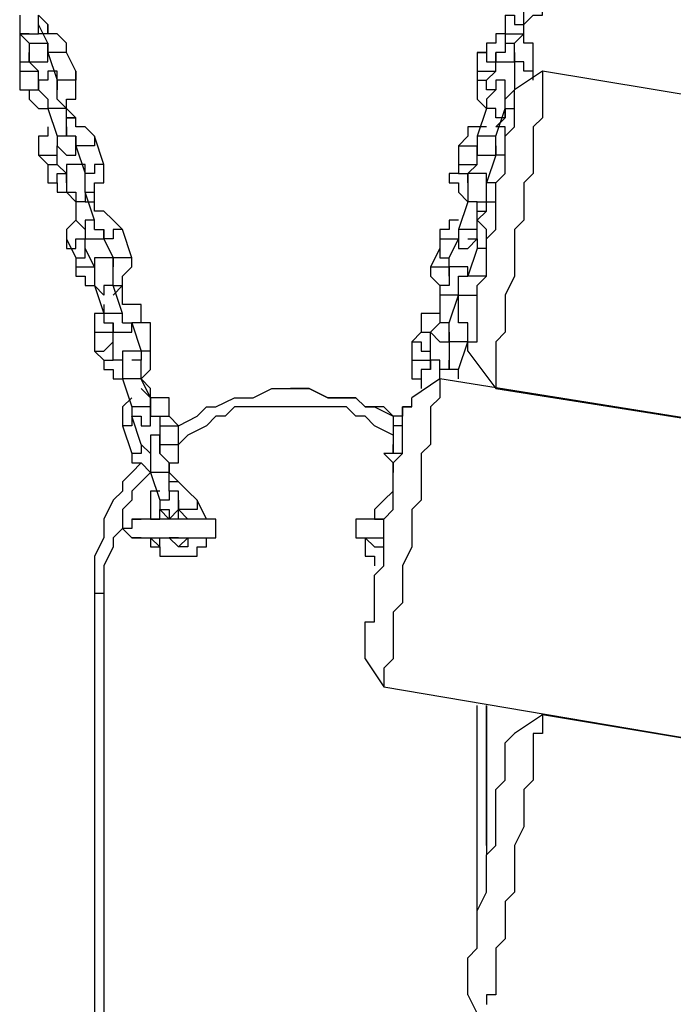
# Model space of a CAD drawing. Units: inches. Extents: x 145 to 351, y 186 to 326.
# Drawn here: x 264 to 266, y 248 to 252 of the extents above; entities that cross this region are included whole.
import ezdxf

# ---------------------------------------------------------------- set-up
doc = ezdxf.new("R2010")
doc.units = ezdxf.units.IN
doc.header["$MEASUREMENT"] = 0
doc.layers.add('Ebene 1', color=7, linetype='Continuous')

msp = doc.modelspace()

# ---------------------------------------------------------------- linework, layer by layer
at = {"layer": 'Ebene 1', "color": 7, "lineweight": 25, "true_color": 0xffffff}
for points in [[(265.5006, 252.1655), (265.5006, 252.1655), (265.5359, 252.2008), (265.571, 252.2008), (265.571, 252.2361), (265.6064, 252.2361), (265.6064, 252.2714)], [(265.5006, 252.1655), (265.5006, 252.2008), (265.5006, 252.2361), (265.5359, 252.2361), (265.5359, 252.2714)], [(263.5956, 252.2008), (263.5956, 252.1303)], [(263.7014, 252.1655), (263.6661, 252.2008)], [(263.6661, 252.1655), (263.6661, 252.2008)], [(265.43, 252.2008), (265.43, 252.2008), (265.4653, 252.2008), (265.4653, 252.1655), (265.5006, 252.1655)], [(265.43, 252.2008), (265.43, 252.1303)], [(263.5956, 252.1303), (263.5956, 252.1303), (263.6308, 252.1303), (263.6661, 252.1303), (263.6661, 252.1655)], [(263.7014, 252.095), (263.6661, 252.1655)], [(263.7014, 252.1655), (263.7014, 252.1655), (263.7014, 252.1303)], [(263.7014, 252.1303), (263.7014, 252.1655)], [(265.5006, 252.1303), (265.5006, 252.1655)], [(265.5006, 252.1303), (265.5006, 252.1655)], [(263.5956, 252.1303), (263.6308, 252.095)], [(263.6308, 252.1303), (263.5956, 252.1303), (263.5956, 252.095), (263.5956, 252.0597), (263.5956, 252.0244)], [(263.772, 252.0597), (263.772, 252.095), (263.7367, 252.1303), (263.7014, 252.1303), (263.6661, 252.1303)], [(265.43, 252.1303), (265.3947, 252.1303), (265.3947, 252.095), (265.3595, 252.095), (265.3595, 252.0597), (265.3242, 252.0597)], [(265.43, 252.1303), (265.43, 252.1303), (265.4653, 252.1303), (265.5006, 252.1303)], [(265.43, 252.1303), (265.43, 252.095)], [(265.4653, 252.095), (265.5006, 252.1303)], [(265.5006, 252.1303), (265.5006, 252.1303)], [(265.5006, 252.095), (265.5006, 252.1303)], [(265.5359, 251.9891), (265.5359, 252.0244), (265.5359, 252.0597), (265.5359, 252.095), (265.5006, 252.095), (265.5006, 252.1303)], [(263.6308, 252.095), (263.6308, 252.095), (263.6661, 252.095), (263.7014, 252.095)], [(263.6308, 252.095), (263.6308, 252.095), (263.6308, 252.0597), (263.6308, 252.0244), (263.6661, 252.0244), (263.7014, 252.0244), (263.7014, 252.0597)], [(263.7014, 252.0597), (263.7014, 252.0597), (263.7014, 252.095)], [(263.7014, 252.095), (263.7014, 252.095), (263.7014, 252.0597)], [(265.43, 252.095), (265.43, 252.095), (265.43, 252.0597), (265.3947, 252.0597), (265.3947, 252.0244), (265.43, 252.0244), (265.4653, 252.0244), (265.4653, 252.0597)], [(265.43, 252.095), (265.43, 252.095), (265.4653, 252.095)], [(265.4653, 252.0244), (265.4653, 252.0244), (265.4653, 252.0597), (265.4653, 252.095)], [(263.6308, 252.0244), (263.6308, 252.0597)], [(263.772, 252.0597), (263.772, 252.0597), (263.7367, 252.0597), (263.7014, 252.0597)], [(263.7014, 252.0597), (263.7367, 251.954)], [(263.8072, 251.9891), (263.772, 252.0597)], [(265.3242, 252.0597), (265.3595, 252.0597), (265.3595, 252.0244), (265.3947, 252.0244)], [(265.3242, 252.0597), (265.3242, 251.9891)], [(265.3947, 252.0244), (265.3947, 252.0597)], [(265.4653, 252.0597), (265.4653, 252.0597), (265.4653, 252.0244)], [(263.5956, 252.0244), (263.5956, 252.0244), (263.6308, 252.0244)], [(263.5956, 252.0244), (263.5956, 251.9891)], [(263.6308, 252.0244), (263.6308, 252.0244)], [(263.6661, 251.9891), (263.6308, 252.0244)], [(263.6308, 252.0244), (263.6308, 252.0244)], [(265.3947, 252.0244), (265.3947, 252.0244)], [(265.3947, 251.9891), (265.3947, 252.0244)], [(265.5359, 251.9891), (265.5359, 251.9891), (265.5006, 251.9891), (265.5006, 252.0244), (265.4653, 252.0244)], [(265.4653, 252.0244), (265.4653, 251.9186)], [(263.5956, 251.9891), (263.5956, 251.9891), (263.6308, 251.9891), (263.6661, 251.9891)], [(263.5956, 251.9891), (263.5956, 251.9186)], [(263.6661, 251.9891), (263.6661, 251.9891)], [(263.6661, 251.954), (263.6661, 251.9891)], [(263.7367, 251.954), (263.7367, 251.954), (263.7367, 251.9891), (263.7014, 251.9891), (263.7014, 251.954), (263.6661, 251.954), (263.6661, 251.9186), (263.7014, 251.8833), (263.7014, 251.848)], [(263.8072, 251.9891), (263.8072, 251.9891), (263.8072, 251.954), (263.772, 251.954), (263.7367, 251.954)], [(263.772, 251.848), (263.772, 251.8833), (263.8072, 251.8833), (263.8072, 251.9186), (263.8072, 251.954), (263.8072, 251.9891)], [(265.3242, 251.9891), (265.3242, 251.9891), (265.3595, 251.9891), (265.3947, 251.9891)], [(265.3242, 251.9891), (265.3242, 251.954)], [(265.3595, 251.954), (265.3947, 251.9891)], [(265.3947, 251.9891), (265.3947, 251.9891)], [(265.571, 251.9891), (265.571, 251.9891), (265.571, 251.954), (265.571, 251.9186), (265.571, 251.8833), (265.571, 251.848), (265.571, 251.8127), (265.5359, 251.7776), (265.5359, 251.7423), (265.5359, 251.7069), (265.5359, 251.6716), (265.5359, 251.6363), (265.5359, 251.6012), (265.5006, 251.5659), (265.5006, 251.4952), (265.5006, 251.4599), (265.5006, 251.4248), (265.4653, 251.3895), (265.4653, 251.3189), (265.4653, 251.2835), (265.4653, 251.2484), (265.4653, 251.2131), (265.43, 251.1425), (265.43, 251.1072), (265.43, 251.072), (265.43, 251.0367), (265.43, 251.0014), (265.3947, 250.9661), (265.3947, 250.9308), (265.3947, 250.8956), (265.3947, 250.8603), (265.3947, 250.825), (265.3947, 250.7897)], [(265.571, 251.9891), (265.4653, 251.9186)], [(265.5359, 251.954), (265.5359, 251.9891)], [(267.0528, 251.7423), (265.571, 251.9891)], [(263.5956, 251.9186), (263.5956, 251.9186), (263.6308, 251.9186), (263.6661, 251.9186), (263.6661, 251.954)], [(263.6661, 251.954), (263.6661, 251.954)], [(263.6661, 251.9186), (263.6661, 251.9186), (263.6661, 251.954)], [(263.7367, 251.954), (263.7367, 251.954)], [(263.7367, 251.954), (263.7367, 251.954), (263.7367, 251.9186)], [(263.772, 251.848), (263.7367, 251.8833), (263.7367, 251.9186), (263.7367, 251.954)], [(265.3242, 251.954), (265.3242, 251.954), (265.3595, 251.954)], [(265.3242, 251.954), (265.3242, 251.954), (265.3242, 251.9186), (265.3242, 251.8833), (265.3595, 251.848)], [(265.3595, 251.954), (265.3595, 251.954)], [(265.3947, 251.9186), (265.3947, 251.9186), (265.3595, 251.9186), (265.3595, 251.954)], [(265.43, 251.9186), (265.43, 251.9186), (265.43, 251.954), (265.3947, 251.954), (265.3947, 251.9186), (265.3595, 251.8833), (265.3595, 251.848)], [(263.5956, 251.9186), (263.6308, 251.9186), (263.6308, 251.8833), (263.6661, 251.848), (263.7014, 251.848)], [(265.2889, 250.9308), (265.2889, 250.9308), (265.2889, 250.9661), (265.3242, 250.9661), (265.3242, 251.0014), (265.3242, 251.0367), (265.3242, 251.072), (265.3242, 251.1072), (265.3242, 251.1425), (265.3242, 251.1778), (265.3595, 251.2131), (265.3595, 251.2484), (265.3595, 251.2835), (265.3595, 251.3189), (265.3595, 251.3542), (265.3947, 251.3895), (265.3947, 251.4599), (265.3947, 251.4952), (265.3947, 251.5306), (265.3947, 251.5659), (265.43, 251.6012), (265.43, 251.6363), (265.43, 251.6716), (265.43, 251.7069), (265.43, 251.7423), (265.4653, 251.7776), (265.4653, 251.8127), (265.4653, 251.848), (265.4653, 251.8833), (265.4653, 251.9186)], [(265.4653, 251.9186), (265.4653, 251.9186), (265.43, 251.8833)], [(265.43, 251.848), (265.43, 251.848), (265.43, 251.8833), (265.43, 251.9186)], [(265.4653, 251.9186), (265.4653, 251.9186)], [(263.772, 251.848), (263.772, 251.8833)], [(263.772, 251.848), (263.7367, 251.848), (263.7014, 251.848)], [(263.7014, 251.848), (263.7367, 251.7423)], [(263.772, 251.848), (263.772, 251.848)], [(263.8072, 251.8127), (263.772, 251.848)], [(263.772, 251.7776), (263.772, 251.848)], [(263.772, 251.8127), (263.772, 251.8127), (263.8072, 251.8127)], [(263.8778, 251.7423), (263.8778, 251.7423), (263.8425, 251.7776), (263.8072, 251.7776), (263.8072, 251.8127), (263.772, 251.8127)], [(263.8072, 251.8127), (263.8072, 251.8127)], [(265.3595, 251.848), (265.3242, 251.7423)], [(265.43, 251.848), (265.43, 251.848), (265.43, 251.8127), (265.3947, 251.8127), (265.3947, 251.848), (265.3595, 251.848)], [(265.3947, 251.7423), (265.43, 251.848)], [(265.3947, 251.7776), (265.43, 251.8127)], [(265.43, 251.848), (265.43, 251.848), (265.4653, 251.848)], [(265.43, 251.8127), (265.43, 251.848)], [(265.43, 251.8127), (265.43, 251.8127)], [(263.7014, 251.7776), (263.7014, 251.7776), (263.7014, 251.7423), (263.6661, 251.7423), (263.6661, 251.7069), (263.6661, 251.6716)], [(263.772, 251.7776), (263.772, 251.7776), (263.772, 251.7423), (263.7367, 251.7423)], [(263.8072, 251.7423), (263.8072, 251.7423), (263.772, 251.7423), (263.772, 251.7776)], [(265.3595, 251.7776), (265.3242, 251.7776), (265.2889, 251.7776), (265.2889, 251.7423), (265.2536, 251.7069)], [(265.3947, 251.7776), (265.3947, 251.7776)], [(265.3947, 251.7776), (265.3947, 251.7776)], [(265.43, 251.7423), (265.43, 251.7423), (265.43, 251.7776), (265.3947, 251.7776)], [(263.7367, 251.7423), (263.7367, 251.7423), (263.7367, 251.7069), (263.772, 251.6716), (263.8072, 251.6716), (263.8072, 251.7069), (263.8072, 251.7423)], [(263.8778, 251.7423), (263.8778, 251.7423), (263.8778, 251.7069), (263.8425, 251.7069), (263.8072, 251.7069)], [(263.8072, 251.7423), (263.8072, 251.7423), (263.8072, 251.7069)], [(263.9131, 251.6363), (263.8778, 251.7423)], [(265.3947, 251.7423), (265.3947, 251.7423), (265.3595, 251.7423), (265.3242, 251.7423)], [(265.3242, 251.7423), (265.3242, 251.7423), (265.3242, 251.7069), (265.3242, 251.6716), (265.3595, 251.6716), (265.3947, 251.6716), (265.3947, 251.7069)], [(265.3947, 251.7069), (265.3947, 251.7069), (265.3947, 251.7423)], [(263.6661, 251.6716), (263.6661, 251.6716), (263.7014, 251.6716), (263.7367, 251.6716), (263.7367, 251.7069)], [(263.7367, 251.7069), (263.7367, 251.7069)], [(263.7367, 251.6363), (263.7367, 251.7069)], [(263.7367, 251.7069), (263.7367, 251.7069)], [(263.7367, 251.7069), (263.7367, 251.7069)], [(263.8072, 251.7069), (263.8425, 251.6012)], [(265.2536, 251.7069), (265.2536, 251.7069), (265.2889, 251.7069), (265.3242, 251.7069)], [(265.2536, 251.7069), (265.2536, 251.6716)], [(265.3242, 251.7069), (265.3242, 251.7069)], [(265.3242, 251.6363), (265.3242, 251.7069)], [(265.3242, 251.7069), (265.3242, 251.7069)], [(265.3947, 251.7069), (265.3947, 251.7069), (265.3947, 251.6716)], [(263.6661, 251.6716), (263.7014, 251.6363)], [(265.2536, 251.6716), (265.2536, 251.6716), (265.2536, 251.6363), (265.2889, 251.6363)], [(265.2536, 251.6716), (265.2536, 251.6012)], [(265.3947, 251.6716), (265.3595, 251.5659)], [(265.43, 251.6716), (265.43, 251.6716), (265.3947, 251.6716)], [(263.7014, 251.6363), (263.7014, 251.6363), (263.7367, 251.6363)], [(263.7014, 251.6363), (263.7014, 251.5659)], [(263.7367, 251.6363), (263.7367, 251.6363)], [(263.772, 251.6012), (263.7367, 251.6363)], [(263.8425, 251.6012), (263.8425, 251.6012), (263.8425, 251.6363), (263.8072, 251.6363), (263.772, 251.6363), (263.772, 251.6012), (263.772, 251.5659), (263.772, 251.5306), (263.8072, 251.5306), (263.8072, 251.4952)], [(263.9131, 251.6363), (263.9131, 251.6363), (263.8778, 251.6363), (263.8778, 251.6012), (263.8425, 251.6012)], [(263.8425, 251.5306), (263.8778, 251.5306), (263.8778, 251.5659), (263.9131, 251.5659), (263.9131, 251.6012), (263.9131, 251.6363)], [(265.2889, 251.6363), (265.3242, 251.6363)], [(265.2889, 251.6012), (265.3242, 251.6363)], [(263.7014, 251.5659), (263.7014, 251.5659), (263.7367, 251.5659), (263.7367, 251.6012), (263.772, 251.6012)], [(263.772, 251.6012), (263.772, 251.6012)], [(263.772, 251.5659), (263.772, 251.5659), (263.772, 251.6012)], [(263.8425, 251.6012), (263.8425, 251.6012)], [(263.8425, 251.6012), (263.8425, 251.6012)], [(263.8425, 251.5306), (263.8425, 251.5306), (263.8425, 251.5659), (263.8425, 251.6012)], [(265.2536, 251.6012), (265.2183, 251.6012), (265.2183, 251.5659), (265.2536, 251.5659), (265.2536, 251.5306), (265.2889, 251.4952)], [(265.2536, 251.6012), (265.2536, 251.6012), (265.2889, 251.6012)], [(265.2889, 251.6012), (265.2889, 251.6012)], [(265.2889, 251.5659), (265.2889, 251.5659), (265.2889, 251.6012)], [(265.3595, 251.5659), (265.3595, 251.5659), (265.3595, 251.6012), (265.3242, 251.6012), (265.2889, 251.6012), (265.2889, 251.5659), (265.2889, 251.5306), (265.2889, 251.4952)], [(263.7014, 251.5659), (263.7014, 251.5659), (263.7367, 251.5659), (263.7367, 251.5306), (263.772, 251.5306), (263.8072, 251.4952)], [(265.3242, 251.4952), (265.3242, 251.4952), (265.3595, 251.4952), (265.3595, 251.5306), (265.3595, 251.5659)], [(265.3947, 251.5659), (265.3947, 251.5659), (265.3595, 251.5659)], [(265.3595, 251.5659), (265.3595, 251.5659)], [(263.8425, 251.5306), (263.8425, 251.5306), (263.8425, 251.4952), (263.8072, 251.4952)], [(263.8425, 251.4952), (263.8778, 251.4952), (263.8778, 251.5306)], [(263.8778, 251.4248), (263.8425, 251.5306)], [(263.8778, 251.4599), (263.8778, 251.5306)], [(263.8778, 251.5306), (263.8778, 251.5306)], [(263.8072, 251.4952), (263.8072, 251.4248)], [(265.2889, 251.4952), (265.2536, 251.3895)], [(265.3242, 251.4952), (265.3242, 251.4952), (265.2889, 251.4952)], [(265.3242, 251.4952), (265.3595, 251.4952), (265.3947, 251.4952)], [(265.3242, 251.3895), (265.3242, 251.4952)], [(265.3595, 251.4599), (265.3595, 251.4952)], [(263.8778, 251.4599), (263.8778, 251.4599)], [(263.8778, 251.4599), (263.8778, 251.4599)], [(263.9835, 251.3895), (263.9835, 251.3895), (263.9484, 251.4248), (263.9131, 251.4599), (263.8778, 251.4599)], [(265.3242, 251.4599), (265.3242, 251.4599), (265.3595, 251.4599)], [(265.3242, 251.4248), (265.3595, 251.4599)], [(263.8072, 251.4248), (263.8072, 251.4248), (263.772, 251.3895), (263.772, 251.3542)], [(263.8778, 251.4248), (263.8778, 251.4248), (263.8425, 251.4248), (263.8425, 251.3895), (263.8072, 251.4248)], [(263.8072, 251.4248), (263.8425, 251.3895), (263.8425, 251.3542), (263.8778, 251.3542), (263.9131, 251.3542), (263.9131, 251.3895)], [(263.8778, 251.3895), (263.8778, 251.3895), (263.8778, 251.4248)], [(265.2536, 251.4248), (265.2536, 251.4248), (265.2183, 251.4248), (265.2183, 251.3895), (265.1831, 251.3895), (265.1831, 251.3542)], [(265.3242, 251.4248), (265.3242, 251.4248)], [(265.3242, 251.4248), (265.3242, 251.4248)], [(265.3595, 251.3542), (265.3595, 251.3542), (265.3595, 251.3895), (265.3242, 251.4248)], [(263.8778, 251.3895), (263.9131, 251.3895), (263.9131, 251.3542)], [(263.9835, 251.3895), (263.9835, 251.3895), (263.9484, 251.3895), (263.9484, 251.3542), (263.9131, 251.3542)], [(264.0189, 251.2835), (263.9835, 251.3895)], [(265.3242, 251.3895), (265.3242, 251.3895), (265.2889, 251.3895), (265.2536, 251.3895)], [(265.2536, 251.3895), (265.2536, 251.3895), (265.2536, 251.3542), (265.2536, 251.3189), (265.2889, 251.3189), (265.3242, 251.3542)], [(265.2889, 251.3542), (265.2889, 251.3542), (265.3242, 251.3542), (265.3242, 251.3895)], [(263.772, 251.3542), (263.772, 251.3189), (263.8072, 251.3189), (263.8072, 251.3542), (263.8425, 251.3542)], [(263.772, 251.3542), (263.8072, 251.2835)], [(263.8425, 251.3542), (263.8425, 251.3542)], [(263.8425, 251.3189), (263.8425, 251.3542)], [(263.8425, 251.3542), (263.8425, 251.3542)], [(263.8425, 251.3542), (263.8425, 251.3542)], [(263.9131, 251.3542), (263.9484, 251.2835)], [(265.1831, 251.3542), (265.1831, 251.3542), (265.2183, 251.3542), (265.2536, 251.3542)], [(265.1831, 251.3542), (265.1831, 251.3189)], [(265.2183, 251.2835), (265.2536, 251.3542)], [(265.2536, 251.3542), (265.2536, 251.3542)], [(265.2536, 251.3542), (265.2536, 251.3542)], [(265.3242, 251.3542), (265.3242, 251.3542), (265.3242, 251.3189)], [(263.8072, 251.2835), (263.8072, 251.2835), (263.8425, 251.2835), (263.8425, 251.3189)], [(263.8425, 251.3189), (263.8425, 251.3189)], [(263.8778, 251.2484), (263.8425, 251.3189)], [(265.1831, 251.3189), (265.1478, 251.2484)], [(265.1831, 251.3189), (265.1831, 251.3189), (265.1831, 251.2835), (265.2183, 251.2835)], [(265.3242, 251.3189), (265.2889, 251.2131)], [(265.3595, 251.3189), (265.3595, 251.3189), (265.3242, 251.3189)], [(263.8072, 251.2835), (263.8072, 251.2484)], [(263.9484, 251.2484), (263.9484, 251.2484), (263.9484, 251.2835), (263.9131, 251.2835), (263.8778, 251.2835), (263.8778, 251.2484), (263.8778, 251.2131), (263.8778, 251.1778)], [(264.0189, 251.2835), (264.0189, 251.2835), (263.9835, 251.2835), (263.9484, 251.2835)], [(263.9484, 251.1778), (263.9484, 251.1778), (263.9835, 251.1778), (263.9835, 251.2131), (264.0189, 251.2484), (264.0189, 251.2835)], [(263.9484, 251.2835), (263.9484, 251.2835)], [(263.9484, 251.2835), (263.9484, 251.2835), (263.9484, 251.2484)], [(265.2183, 251.2835), (265.2183, 251.2835)], [(265.2183, 251.2484), (265.2183, 251.2835)], [(263.8072, 251.2484), (263.8072, 251.2484), (263.8425, 251.2484), (263.8778, 251.2484)], [(263.8072, 251.2484), (263.8072, 251.2131), (263.8425, 251.2131), (263.8425, 251.1778), (263.8778, 251.1778)], [(263.8778, 251.2484), (263.8778, 251.2484)], [(263.8778, 251.2484), (263.8778, 251.2484)], [(263.9484, 251.1778), (263.9484, 251.1778), (263.9484, 251.2131), (263.9484, 251.2484)], [(265.1478, 251.2484), (265.1478, 251.2484), (265.1831, 251.2484), (265.2183, 251.2484)], [(265.1478, 251.2484), (265.1478, 251.2484), (265.1478, 251.2131), (265.1831, 251.1778), (265.1831, 251.1425)], [(265.2889, 251.2131), (265.2889, 251.2131), (265.2889, 251.2484), (265.2536, 251.2484), (265.2183, 251.2484), (265.2183, 251.2131), (265.2183, 251.1778), (265.1831, 251.1778), (265.1831, 251.1425)], [(265.2183, 251.2484), (265.2183, 251.2484)], [(265.2183, 251.2131), (265.2183, 251.2131), (265.2183, 251.2484)], [(265.2536, 251.1425), (265.2536, 251.1425), (265.2889, 251.1425), (265.3242, 251.1425), (265.3242, 251.1778), (265.3595, 251.2131)], [(265.2536, 251.1425), (265.2536, 251.1425), (265.2536, 251.1778), (265.2536, 251.2131), (265.2889, 251.2131)], [(265.3595, 251.2131), (265.3595, 251.2131), (265.3242, 251.2131), (265.2889, 251.2131)], [(265.2889, 251.2131), (265.2889, 251.2131)], [(265.3595, 251.2131), (265.3595, 251.2131)], [(263.9484, 251.1778), (263.9484, 251.1778), (263.9131, 251.1778), (263.9131, 251.1425), (263.8778, 251.1778)], [(263.8778, 251.1778), (263.9131, 251.072)], [(263.9484, 251.1425), (263.9484, 251.1425), (263.9835, 251.1778)], [(263.9835, 251.072), (263.9484, 251.1778)], [(263.9835, 251.1072), (263.9835, 251.1778)], [(263.9835, 251.1778), (263.9835, 251.1778)], [(263.9131, 251.1072), (263.9131, 251.072), (263.8778, 251.072), (263.8778, 251.0367), (263.8778, 251.0014)], [(263.9835, 251.1072), (263.9835, 251.1072)], [(263.9835, 251.1072), (263.9835, 251.1072)], [(264.0895, 251.0367), (264.0542, 251.0367), (264.0542, 251.072), (264.0542, 251.1072), (264.0189, 251.1072), (263.9835, 251.1072)], [(265.2536, 251.1425), (265.2536, 251.1425), (265.2183, 251.1425), (265.1831, 251.1425)], [(265.1831, 251.1425), (265.1831, 251.0367)], [(265.2183, 251.0367), (265.2536, 251.1425)], [(265.2536, 251.1072), (265.2536, 251.1425)], [(265.2536, 251.1072), (265.2536, 251.1072)], [(265.2536, 251.072), (265.2536, 251.1072)], [(263.9835, 251.072), (263.9835, 251.072), (263.9484, 251.072), (263.9131, 251.072)], [(263.9131, 251.072), (263.9131, 251.072), (263.9131, 251.0367), (263.9484, 251.0367), (263.9484, 251.0014), (263.9835, 251.0014), (264.0189, 251.0014), (264.0189, 251.0367)], [(263.9835, 251.0367), (263.9835, 251.0367), (263.9835, 251.072)], [(265.1831, 251.072), (265.1831, 251.072), (265.1478, 251.072), (265.1125, 251.072), (265.1125, 251.0367), (265.1125, 251.0014)], [(265.2536, 251.072), (265.2536, 251.072)], [(265.2536, 251.072), (265.2536, 251.072)], [(265.2889, 250.9661), (265.2889, 250.9661), (265.2889, 251.0014), (265.2889, 251.0367), (265.2536, 251.0367), (265.2536, 251.072)], [(263.9484, 251.0014), (263.9484, 251.0014), (263.9484, 251.0367)], [(263.9835, 251.0367), (263.9835, 251.0367), (264.0189, 251.0367)], [(264.0895, 251.0367), (264.0895, 251.0367), (264.0542, 251.0367), (264.0189, 251.0367)], [(264.0189, 251.0367), (264.0542, 250.9308)], [(264.0895, 250.9308), (264.0895, 251.0367)], [(265.1831, 251.0367), (265.1831, 251.0367), (265.1478, 251.0014), (265.1831, 250.9661), (265.2183, 250.9661), (265.2183, 251.0014)], [(265.2183, 251.0367), (265.2183, 251.0367), (265.1831, 251.0367)], [(265.2183, 251.0014), (265.2183, 251.0014), (265.2183, 251.0367)], [(263.8778, 251.0014), (263.8778, 251.0014), (263.9131, 251.0014), (263.9484, 251.0014)], [(263.8778, 251.0014), (263.8778, 250.9308)], [(263.9484, 251.0014), (263.9484, 251.0014)], [(263.9484, 250.9661), (263.9484, 251.0014)], [(263.9484, 251.0014), (263.9484, 251.0014)], [(265.1125, 251.0014), (265.0772, 250.9661)], [(265.1125, 251.0014), (265.1125, 251.0014), (265.1478, 251.0014)], [(265.1478, 251.0014), (265.1478, 251.0014)], [(265.1478, 250.9308), (265.1478, 251.0014)], [(265.1478, 251.0014), (265.1478, 251.0014)], [(265.2183, 251.0014), (265.2183, 251.0014), (265.2183, 250.9661)], [(263.8778, 250.9308), (263.8778, 250.9308), (263.9131, 250.9308), (263.9484, 250.9661)], [(263.9484, 250.9661), (263.9484, 250.9661)], [(263.9484, 250.8956), (263.9484, 250.9661)], [(265.0772, 250.9661), (265.0772, 250.9661), (265.1125, 250.9661), (265.1125, 250.9308), (265.1478, 250.9308)], [(265.0772, 250.9661), (265.0772, 250.8956)], [(265.2889, 250.9661), (265.2889, 250.9661), (265.2536, 250.9661), (265.2183, 250.9661)], [(265.2183, 250.9661), (265.2183, 250.8956)], [(265.2536, 250.8603), (265.2889, 250.9661)], [(263.8778, 250.9308), (263.9131, 250.8956)], [(264.0542, 250.9308), (264.0542, 250.9308), (264.0189, 250.9308), (263.9835, 250.9308), (263.9835, 250.8956), (263.9835, 250.8603), (263.9835, 250.825)], [(264.0895, 250.9308), (264.0895, 250.9308), (264.0542, 250.9308)], [(264.0542, 250.825), (264.0542, 250.825), (264.0895, 250.8603), (264.0895, 250.8956), (264.0895, 250.9308)], [(264.0542, 250.9308), (264.0542, 250.9308)], [(264.0542, 250.9308), (264.0542, 250.9308), (264.0542, 250.8956)], [(265.1478, 250.9308), (265.1478, 250.9308)], [(265.1478, 250.8956), (265.1478, 250.9308)], [(265.2889, 250.9308), (265.3947, 250.7897)], [(263.9131, 250.8956), (263.9131, 250.8956), (263.9484, 250.8956)], [(263.9131, 250.8956), (263.9131, 250.8956), (263.9131, 250.8603), (263.9484, 250.8603), (263.9484, 250.825), (263.9835, 250.825)], [(263.9484, 250.8956), (263.9484, 250.8956)], [(263.9835, 250.8956), (263.9835, 250.8956), (263.9484, 250.8956)], [(264.0542, 250.825), (264.0542, 250.825), (264.0542, 250.8603), (264.0542, 250.8956), (264.0189, 250.8956)], [(265.0772, 250.8956), (265.0772, 250.8956), (265.1125, 250.8956), (265.1478, 250.8956)], [(265.0772, 250.8956), (265.0772, 250.8956), (265.0772, 250.8603), (265.0772, 250.825), (265.1125, 250.825)], [(265.1831, 250.8603), (265.1831, 250.8603), (265.1831, 250.8956), (265.1478, 250.8956), (265.1478, 250.8603), (265.1125, 250.8603), (265.1125, 250.825), (265.1125, 250.7897)], [(265.1478, 250.8956), (265.1478, 250.8956)], [(265.1478, 250.8603), (265.1478, 250.8956)], [(265.2183, 250.8956), (265.2183, 250.8603), (265.1831, 250.8603)], [(265.2536, 250.8603), (265.2536, 250.8603), (265.2183, 250.8603), (265.2183, 250.8956)], [(264.0542, 250.825), (264.0542, 250.8603)], [(265.1831, 250.825), (265.1831, 250.8603)], [(265.2536, 250.825), (265.2536, 250.825), (265.2536, 250.8603)], [(264.0542, 250.825), (264.0542, 250.825), (264.0189, 250.825), (263.9835, 250.825)], [(263.9835, 250.825), (264.0189, 250.7192)], [(264.0542, 250.825), (264.0542, 250.825)], [(264.0895, 250.7897), (264.0542, 250.825)], [(264.0895, 250.7544), (264.0542, 250.825)], [(265.1831, 250.825), (265.1831, 250.825), (265.1831, 250.7897), (265.1831, 250.7544), (265.1478, 250.7192), (265.1478, 250.6839), (265.1478, 250.6486), (265.1478, 250.6133), (265.1478, 250.578), (265.1125, 250.5428), (265.1125, 250.5075), (265.1125, 250.4369), (265.1125, 250.4016), (265.1125, 250.3665), (265.0772, 250.3311), (265.0772, 250.2605), (265.0772, 250.2252), (265.0772, 250.1901), (265.0419, 250.1194), (265.0419, 250.0841), (265.0419, 250.0488), (265.0419, 250.0137), (265.0419, 249.9784), (265.0067, 249.9431), (265.0067, 249.8724), (265.0067, 249.8373), (265.0067, 249.802), (265.0067, 249.7667), (264.9714, 249.7314), (264.9714, 249.696), (264.9714, 249.6609)], [(265.1831, 250.825), (265.0772, 250.7544)], [(266.947, 250.5428), (265.1831, 250.825)], [(264.1599, 250.6839), (264.1599, 250.7192), (264.1599, 250.7544), (264.1248, 250.7544), (264.0895, 250.7544), (264.0542, 250.7897)], [(264.0895, 250.7544), (264.0895, 250.7897)], [(264.0895, 250.7544), (264.0895, 250.7897)], [(264.1952, 250.6486), (264.1952, 250.6486), (264.2659, 250.6839), (264.3012, 250.7192), (264.3363, 250.7192), (264.4069, 250.7544), (264.4423, 250.7544), (264.4776, 250.7544), (264.548, 250.7897), (264.5833, 250.7897), (264.654, 250.7897), (264.6891, 250.7897), (264.7597, 250.7544), (264.795, 250.7544), (264.8655, 250.7544), (264.9008, 250.7192), (264.9361, 250.7192), (265.0067, 250.6839)], [(265.0067, 250.6839), (265.0067, 250.6839), (264.9714, 250.7192), (264.9008, 250.7192), (264.8655, 250.7544), (264.795, 250.7544), (264.7597, 250.7544), (264.6891, 250.7897), (264.654, 250.7897), (264.6186, 250.7897)], [(264.6186, 250.7897), (264.6186, 250.7897)], [(265.1125, 250.7897), (265.1125, 250.7897)], [(265.1125, 250.7897), (265.1125, 250.7897)], [(265.3947, 250.7897), (266.947, 250.5428)], [(264.0189, 250.7544), (264.0189, 250.7544), (263.9835, 250.7192), (263.9835, 250.6839), (263.9835, 250.6486)], [(264.0895, 250.7544), (264.0895, 250.7192), (264.0542, 250.7192), (264.0189, 250.7192)], [(264.0895, 250.6839), (264.0895, 250.7192), (264.0895, 250.7544)], [(264.9008, 249.7667), (264.9008, 249.7667), (264.9008, 249.802), (264.9008, 249.8373), (264.9008, 249.8724), (264.9008, 249.9077), (264.9361, 249.9077), (264.9361, 249.9431), (264.9361, 249.9784), (264.9361, 250.0137), (264.9361, 250.0488), (264.9361, 250.0841), (264.9714, 250.1194), (264.9714, 250.1901), (264.9714, 250.2252), (264.9714, 250.2605), (264.9714, 250.2958), (265.0067, 250.3311), (265.0067, 250.3665), (265.0067, 250.4016), (265.0067, 250.4722), (265.0067, 250.5075), (265.0419, 250.5428), (265.0419, 250.578), (265.0419, 250.6133), (265.0419, 250.6486), (265.0419, 250.6839), (265.0419, 250.7192), (265.0772, 250.7192), (265.0772, 250.7544)], [(264.0189, 250.7192), (264.0189, 250.7192), (264.0189, 250.6839), (264.0542, 250.6839), (264.0542, 250.6486), (264.0895, 250.6486), (264.0895, 250.6839), (264.0895, 250.7192)], [(264.0895, 250.7192), (264.0895, 250.7192), (264.0895, 250.6839), (264.1248, 250.6839)], [(265.0067, 250.6133), (265.0067, 250.6133), (264.9361, 250.6486), (264.9008, 250.6839), (264.8655, 250.6839), (264.8303, 250.7192), (264.7597, 250.7192), (264.7244, 250.7192), (264.654, 250.7192), (264.6186, 250.7192), (264.5833, 250.7192), (264.5127, 250.7192), (264.4776, 250.7192), (264.4069, 250.7192), (264.3716, 250.6839), (264.3363, 250.6839), (264.3012, 250.6486), (264.2306, 250.6133), (264.1952, 250.578)], [(265.0772, 250.7192), (265.0419, 250.7192), (265.0419, 250.6839), (265.0067, 250.6839), (265.0067, 250.6486)], [(264.0189, 250.6839), (264.0189, 250.6486)], [(264.0542, 250.578), (264.0189, 250.6839)], [(264.0189, 250.6839), (264.0189, 250.6839)], [(264.0189, 250.6839), (264.0189, 250.6839)], [(264.1248, 250.6839), (264.1248, 250.6839), (264.1599, 250.6839)], [(264.1248, 250.6839), (264.1248, 250.6486)], [(264.1952, 250.6486), (264.1599, 250.6839)], [(264.0189, 250.6486), (264.0189, 250.6486), (263.9835, 250.6486)], [(263.9835, 250.6486), (264.0189, 250.5428)], [(264.1248, 250.6486), (264.1248, 250.6486), (264.1599, 250.6486), (264.1952, 250.6486)], [(264.1248, 250.6486), (264.1248, 250.578)], [(264.1952, 250.6133), (264.1952, 250.6486)], [(265.0419, 250.6486), (265.0419, 250.6486), (265.0067, 250.6486)], [(265.0067, 250.6486), (265.0067, 250.578)], [(264.1248, 250.578), (264.1248, 250.578), (264.1248, 250.6133), (264.0895, 250.6133), (264.0895, 250.578), (264.0895, 250.5428), (264.0895, 250.5075), (264.0895, 250.4722)], [(264.1248, 250.578), (264.1248, 250.578), (264.1599, 250.578), (264.1952, 250.578), (264.1952, 250.6133)], [(264.1248, 250.578), (264.1248, 250.6133)], [(264.1599, 250.5075), (264.1599, 250.5075), (264.1952, 250.5075), (264.1952, 250.5428), (264.1952, 250.578), (264.1952, 250.6133)], [(264.0542, 250.578), (264.0542, 250.578), (264.0542, 250.5428), (264.0189, 250.5428)], [(264.0895, 250.5428), (264.0895, 250.5428), (264.0542, 250.578)], [(264.1248, 250.578), (264.1248, 250.578)], [(264.1248, 250.578), (264.1248, 250.578), (264.1248, 250.5428)], [(264.1599, 250.5075), (264.1599, 250.5075), (264.1248, 250.5428), (264.1248, 250.578)], [(265.0067, 250.578), (265.0067, 250.5428), (264.9714, 250.5428), (265.0067, 250.5075), (265.0067, 250.4722)], [(265.0419, 250.5428), (265.0067, 250.5428), (265.0067, 250.578)], [(264.0189, 250.5428), (264.0189, 250.5428), (264.0189, 250.5075), (264.0542, 250.5075), (264.0895, 250.4722)], [(264.0542, 250.5075), (264.0189, 250.4722), (263.9835, 250.4369), (263.9835, 250.4016), (263.9484, 250.3665), (263.9131, 250.2958), (263.9131, 250.2605), (263.9131, 250.2252), (263.8778, 250.1548), (263.8778, 250.1194), (263.8778, 250.0841), (263.8778, 250.0137)], [(264.1599, 250.5075), (264.1599, 250.4722), (264.1248, 250.4722), (264.0895, 250.4722)], [(264.1599, 250.4722), (264.1599, 250.5075)], [(264.1599, 250.4016), (264.1599, 250.5075)], [(264.0895, 250.4722), (264.0542, 250.4369), (264.0189, 250.4016), (264.0189, 250.3665), (263.9835, 250.3311), (263.9835, 250.2605), (263.9484, 250.2252), (263.9484, 250.1901), (263.9131, 250.1194), (263.9131, 250.0841), (263.9131, 250.0137)], [(264.0895, 250.4722), (264.1248, 250.3665)], [(264.1599, 250.4722), (264.1599, 250.4722)], [(264.1952, 250.4369), (264.1599, 250.4722)], [(264.2659, 250.3665), (264.2659, 250.3665), (264.2306, 250.4016), (264.1952, 250.4369), (264.1599, 250.4369)], [(264.1952, 250.4369), (264.1952, 250.4369)], [(264.1952, 250.4369), (264.1952, 250.4369)], [(264.1248, 250.4016), (264.0895, 250.4016), (264.0895, 250.3665), (264.0895, 250.3311), (264.0895, 250.2958)], [(264.1599, 250.4016), (264.1599, 250.4016), (264.1599, 250.3665), (264.1248, 250.3665)], [(264.1952, 250.3665), (264.1952, 250.3665), (264.1952, 250.4016), (264.1599, 250.4016)], [(265.0067, 250.4016), (264.9714, 250.3665), (264.9361, 250.3311)], [(264.1248, 250.3665), (264.1248, 250.3665), (264.1248, 250.3311), (264.1599, 250.3311), (264.1599, 250.2958), (264.1952, 250.3311), (264.1952, 250.3665)], [(264.2659, 250.3665), (264.2659, 250.3665), (264.2659, 250.3311), (264.2306, 250.3311), (264.1952, 250.3311)], [(264.1952, 250.3665), (264.1952, 250.3665)], [(264.1952, 250.3665), (264.1952, 250.3665)], [(264.1952, 250.3665), (264.1952, 250.3665), (264.1952, 250.3311)], [(264.3012, 250.2958), (264.2659, 250.3665)], [(264.0895, 250.2958), (264.0895, 250.2958), (264.1248, 250.2958), (264.1248, 250.3311)], [(264.1248, 250.3311), (264.1248, 250.3311)], [(264.1599, 250.2958), (264.1248, 250.3311)], [(264.1248, 250.3311), (264.1248, 250.3311)], [(264.1248, 250.3311), (264.1248, 250.3311)], [(264.2306, 250.2958), (264.2306, 250.2958), (264.1952, 250.2958), (264.1952, 250.3311)], [(264.1952, 250.3311), (264.2306, 250.2958)], [(264.9361, 250.3311), (264.9361, 250.2958), (264.9714, 250.2958)], [(264.9361, 250.3311), (264.9361, 250.2958)], [(264.0542, 250.2958), (264.0189, 250.2958), (264.0189, 250.2605), (263.9835, 250.2605), (264.0189, 250.2252), (264.0542, 250.2252)], [(264.0189, 250.2958), (264.0189, 250.2958), (264.0542, 250.2958)], [(264.0189, 250.2958), (264.0189, 250.2958)], [(264.3012, 250.2958), (264.3012, 250.2958), (264.2659, 250.2958), (264.2306, 250.2958), (264.1952, 250.2958), (264.1599, 250.2958), (264.1248, 250.2958), (264.0895, 250.2958), (264.0542, 250.2958)], [(264.0895, 250.2958), (264.0895, 250.2958)], [(264.1599, 250.2958), (264.1599, 250.2958), (264.1248, 250.2958)], [(264.3012, 250.2252), (264.3363, 250.2252), (264.3363, 250.2605), (264.3363, 250.2958), (264.3012, 250.2958)], [(264.9008, 250.2958), (264.8655, 250.2958), (264.8655, 250.2605), (264.8655, 250.2252), (264.9008, 250.2252)], [(264.9008, 250.2958), (264.9008, 250.2958)], [(264.9714, 250.2958), (264.9714, 250.2958), (264.9361, 250.2958), (264.9008, 250.2958)], [(264.9008, 250.2958), (264.9008, 250.2958)], [(264.0542, 250.2252), (264.0542, 250.2252), (264.0189, 250.2252)], [(264.0189, 250.2252), (264.0189, 250.2252), (264.0542, 250.2252), (264.0895, 250.2252)], [(264.0189, 250.2252), (264.0189, 250.2252)], [(264.0542, 250.2252), (264.0542, 250.2252), (264.0895, 250.2252), (264.1248, 250.2252), (264.1599, 250.2252), (264.1952, 250.2252), (264.2306, 250.2252), (264.2659, 250.2252), (264.3012, 250.2252)], [(264.0895, 250.2252), (264.0895, 250.2252), (264.1248, 250.1901), (264.1248, 250.2252), (264.1599, 250.2252)], [(264.0895, 250.2252), (264.0895, 250.1901), (264.1248, 250.1901)], [(264.0895, 250.2252), (264.0895, 250.2252)], [(264.0895, 250.2252), (264.1248, 250.1901), (264.1248, 250.1548), (264.1599, 250.1548), (264.1952, 250.1548), (264.2306, 250.1548), (264.2659, 250.1548), (264.2659, 250.1901), (264.3012, 250.1901), (264.3012, 250.2252)], [(264.1952, 250.2252), (264.1952, 250.2252), (264.1599, 250.2252)], [(264.1599, 250.2252), (264.1952, 250.2252)], [(264.2306, 250.2252), (264.2306, 250.2252), (264.2306, 250.1901), (264.1952, 250.1901), (264.1599, 250.2252)], [(264.1952, 250.2252), (264.1952, 250.2252)], [(264.1952, 250.1901), (264.1952, 250.1901), (264.2306, 250.2252)], [(264.3012, 250.2252), (264.3012, 250.2252)], [(264.9008, 250.2252), (264.9008, 250.2252), (264.9361, 250.1901), (264.9714, 250.1901)], [(264.9008, 250.2252), (264.9008, 250.2252)], [(264.9008, 250.2252), (264.9008, 250.1901), (264.9008, 250.1548), (264.9361, 250.1548), (264.9361, 250.1194)], [(264.9008, 250.2252), (264.9008, 250.2252)], [(264.9008, 250.2252), (264.9008, 250.2252), (264.9361, 250.2252), (264.9714, 250.2252)], [(264.9008, 250.2252), (264.9008, 250.2252)], [(264.9714, 250.1901), (264.9714, 250.2252)], [(264.2306, 250.1901), (264.2306, 250.1901), (264.1952, 250.1901)], [(264.9714, 250.1901), (264.9714, 250.1901)], [(264.9714, 250.1901), (264.9714, 250.1901)], [(263.9131, 250.0137), (263.9131, 250.0137), (263.8778, 250.0137)], [(263.8778, 250.0137), (263.8778, 246.521)], [(263.9131, 250.0137), (263.9131, 246.521)], [(264.9008, 249.7667), (264.9714, 249.6609)], [(264.9714, 249.6609), (267.0528, 249.3081)], [(265.3242, 248.7083), (265.3242, 249.5903)], [(265.3595, 249.0611), (265.3595, 249.5903)], [(265.3595, 249.5903), (265.3595, 249.0258)], [(265.3595, 249.0611), (265.3595, 249.5903)], [(265.571, 249.555), (265.571, 249.555), (265.571, 249.5197), (265.571, 249.4845), (265.5359, 249.4845), (265.5359, 249.4492), (265.5359, 249.4139), (265.5359, 249.3786), (265.5359, 249.3433), (265.5359, 249.3081), (265.5006, 249.2728), (265.5006, 249.2375), (265.5006, 249.2022), (265.5006, 249.1669), (265.5006, 249.1317), (265.4653, 249.0611), (265.4653, 249.0258), (265.4653, 248.9905), (265.4653, 248.9553), (265.4653, 248.8847), (265.43, 248.8494), (265.43, 248.8141), (265.43, 248.779), (265.43, 248.7083), (265.3947, 248.673), (265.3947, 248.6377), (265.3947, 248.6026), (265.3947, 248.5673), (265.3947, 248.5319), (265.3947, 248.4966), (265.3595, 248.4966), (265.3595, 248.4613)], [(265.571, 249.555), (265.4653, 249.4845)], [(267.0528, 249.3081), (265.571, 249.555)], [(265.2889, 248.4966), (265.2889, 248.4966), (265.2889, 248.5319), (265.2889, 248.5673), (265.2889, 248.6026), (265.2889, 248.6377), (265.3242, 248.673), (265.3242, 248.7083), (265.3242, 248.7436), (265.3242, 248.779), (265.3242, 248.8141), (265.3595, 248.8847), (265.3595, 248.92), (265.3595, 248.9553), (265.3595, 248.9905), (265.3595, 249.0258), (265.3947, 249.0611), (265.3947, 249.0964), (265.3947, 249.1669), (265.3947, 249.2022), (265.3947, 249.2375), (265.3947, 249.2728), (265.43, 249.3081), (265.43, 249.3433), (265.43, 249.3786), (265.43, 249.4139), (265.43, 249.4492), (265.4653, 249.4845)], [(265.2889, 248.4966), (265.3595, 248.3556)]]:
    msp.add_lwpolyline(points, dxfattribs=at)

doc.saveas('drawing.dxf')
